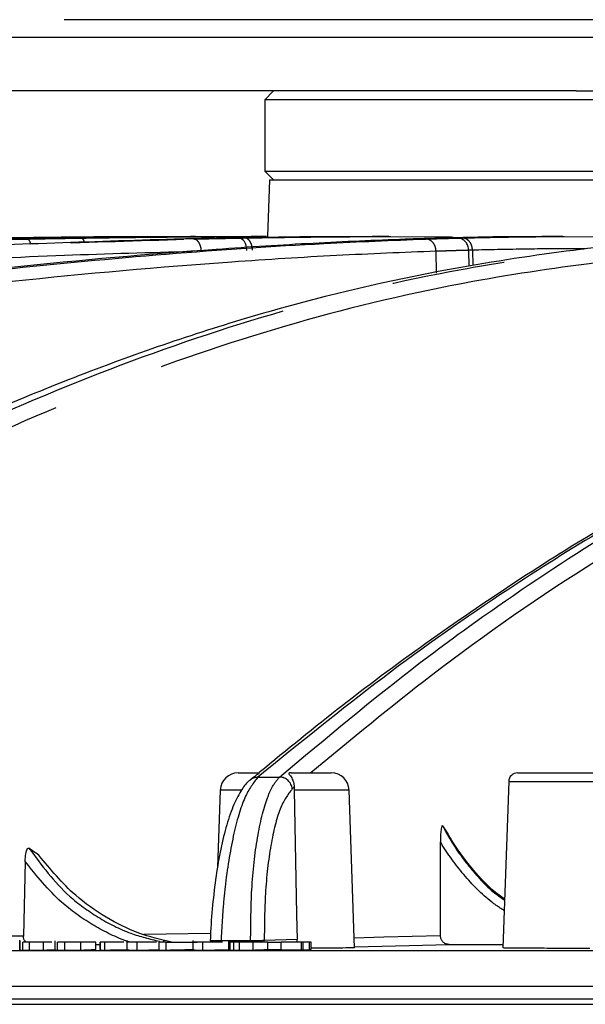
# Model space of a CAD drawing. Extents: x 5 to 415, y 5 to 292.
# Drawn here: x 65 to 71, y 93 to 104 of the extents above; entities that cross this region are included whole.
import ezdxf

# ---------------------------------------------------------------- set-up
doc = ezdxf.new("R2010")
doc.units = 0
doc.linetypes.add('PHANTOM', pattern=[12.7, 6.35, -1.27, 1.27, -1.27, 1.27, -1.27])
doc.layers.get('0').update_dxf_attribs({"linetype": 'CONTINUOUS'})

msp = doc.modelspace()

# ---------------------------------------------------------------- linework, layer by layer
at = {"color": 0, "linetype": 'PHANTOM'}
for p, q in [((40.138, 104.369), (108.938, 104.369)), ((69.712, 101.767), (69.712, 101.768)), ((69.716, 101.523), (69.712, 101.767)), ((70.076, 101.778), (70.079, 101.599)), ((70.121, 101.78), (70.124, 101.606)), ((67.71, 95.859), (67.955, 95.862)), ((70.527, 95.813), (71.919, 95.813)), ((67.52, 95.716), (67.29, 95.716)), ((68.119, 95.748), (68.096, 95.728)), ((68.736, 95.716), (68.119, 95.716)), ((65.073, 93.919), (65.073, 94.009)), ((65.146, 93.919), (65.146, 94.009)), ((65.464, 93.919), (65.464, 94.009)), ((65.543, 93.919), (65.543, 94.009)), ((66.833, 94.009), (67.183, 94.015)), ((67.63, 94.022), (67.298, 94.022)), ((67.298, 94.009), (67.298, 94.022)), ((67.504, 93.919), (67.504, 94.009)), ((67.629, 94.009), (67.63, 94.022)), ((68.151, 94.037), (67.783, 94.027)), ((67.785, 94.009), (67.783, 94.027))]:
    msp.add_line(p, q, dxfattribs=at)
at = {"color": 0, "linetype": 'CONTINUOUS'}
for p, q in [((106.938, 104.169), (42.138, 104.169)), ((71.285, 103.569), (42.138, 103.569)), ((67.888, 103.569), (67.788, 103.469)), ((71.285, 103.569), (77.791, 103.569)), ((67.788, 103.469), (67.788, 102.669)), ((68.849, 103.469), (67.788, 103.469)), ((81.288, 103.469), (68.849, 103.469)), ((67.788, 102.669), (67.888, 102.569)), ((67.788, 102.669), (81.288, 102.669)), ((67.843, 102.569), (67.82, 101.932)), ((67.843, 102.569), (81.234, 102.569)), ((66.993, 101.932), (66.954, 101.932)), ((67.013, 101.932), (66.993, 101.932)), ((67.756, 101.932), (67.636, 101.932)), ((67.809, 101.932), (67.756, 101.932)), ((69.182, 101.932), (68.996, 101.932)), ((69.202, 101.932), (69.885, 101.929)), ((69.748, 101.915), (69.745, 101.915)), ((69.792, 101.916), (69.789, 101.916)), ((71.134, 101.932), (70.898, 101.932)), ((71.149, 101.932), (71.61, 101.929)), ((67.49, 95.909), (67.726, 95.909)), ((67.726, 95.909), (67.728, 95.909)), ((68.084, 95.909), (68.536, 95.909)), ((70.627, 95.909), (71.826, 95.909)), ((70.527, 95.813), (70.462, 93.943)), ((67.29, 95.716), (67.26, 94.848)), ((68.798, 93.945), (68.736, 95.716)), ((69.786, 95.313), (69.843, 95.226)), ((69.762, 94.079), (69.761, 95.133)), ((65.1, 94.912), (65.08, 94.076)), ((65.039, 93.923), (65.039, 94.028)), ((65.039, 94.024), (65.039, 93.92)), ((65.098, 94.024), (65.098, 94.009)), ((65.306, 94.009), (65.146, 94.009)), ((65.306, 93.919), (65.306, 94.009)), ((65.398, 94.009), (65.306, 94.009)), ((65.433, 94.024), (65.433, 93.92)), ((65.725, 94.009), (65.543, 94.009)), ((65.725, 93.919), (65.725, 94.009)), ((65.891, 94.009), (65.725, 94.009)), ((65.891, 93.925), (65.891, 94.009)), ((65.942, 93.925), (65.942, 94.009)), ((65.945, 94.009), (65.942, 94.009)), ((65.945, 93.919), (65.945, 94.009)), ((65.994, 94.009), (65.945, 94.009)), ((65.994, 93.919), (65.994, 94.009)), ((66.208, 94.009), (65.994, 94.009)), ((66.241, 94.025), (66.241, 93.92)), ((66.356, 93.919), (66.356, 94.009)), ((67.181, 94.106), (66.43, 94.095)), ((66.601, 94.009), (66.601, 93.919)), ((66.677, 94.009), (66.601, 94.009)), ((66.655, 94.009), (66.655, 94.031)), ((66.677, 94.009), (66.677, 93.919)), ((66.677, 94.009), (67.031, 94.009)), ((66.98, 94.025), (66.98, 93.92)), ((67.095, 93.919), (67.095, 94.009)), ((67.382, 94.025), (67.382, 93.92)), ((67.394, 94.009), (67.394, 94.031)), ((67.4, 93.919), (67.4, 94.009)), ((67.443, 93.919), (67.443, 94.009)), ((67.66, 94.009), (67.504, 94.009)), ((67.66, 93.919), (67.66, 94.009)), ((67.825, 94.009), (67.66, 94.009)), ((67.825, 93.925), (67.825, 94.009)), ((67.825, 94.009), (67.971, 94.009)), ((67.971, 94.009), (67.971, 93.926)), ((67.971, 94.009), (67.973, 94.009)), ((67.973, 93.922), (67.973, 94.009)), ((68.2, 94.009), (67.973, 94.009)), ((68.2, 93.92), (68.2, 94.009)), ((68.22, 94.009), (68.2, 94.009)), ((68.22, 93.921), (68.22, 94.009)), ((68.291, 94.009), (68.22, 94.009)), ((68.291, 93.924), (68.291, 94.009)), ((68.311, 94.009), (68.291, 94.009)), ((68.311, 93.924), (68.311, 94.009)), ((117.503, 93.909), (31.573, 93.909)), ((65.039, 93.979), (65.039, 93.979)), ((65.891, 93.982), (65.942, 93.982)), ((67.825, 93.926), (67.971, 93.926)), ((67.973, 93.926), (67.971, 93.926)), ((68.22, 93.923), (68.291, 93.924)), ((69.858, 93.982), (70.463, 93.982)), ((117.538, 93.509), (31.538, 93.509)), ((114.285, 93.369), (32.048, 93.369)), ((114.776, 93.309), (31.523, 93.309))]:
    msp.add_line(p, q, dxfattribs=at)
at = {"color": 0, "linetype": 'PHANTOM', "flags": 128}
for points in [[(67.587, 101.778), (67.585, 101.805), (67.579, 101.831), (67.571, 101.855), (67.56, 101.876), (67.547, 101.893), (67.532, 101.905), (67.516, 101.913), (67.5, 101.916)], [(69.762, 94.079), (69.126, 94.062), (68.794, 94.054)], [(68.797, 93.954), (69.411, 93.97), (69.858, 93.982)]]:
    msp.add_lwpolyline(points, dxfattribs=at)
at = {"color": 0, "linetype": 'CONTINUOUS', "flags": 128}
msp.add_lwpolyline([(68.119, 95.716), (68.146, 94.32), (68.151, 94.037)], dxfattribs=at)
at = {"color": 0, "linetype": 'PHANTOM'}
for centre, radius, start, end in [((65.708, 101.862), 0.0575, 8.5168, 68.3537), ((69.946, 101.786), 0.13, 356.6307, 84.1368), ((67.708, 95.73), 0.129, 88.9554, 129.8202), ((67.952, 95.717), 0.145, 4.395, 88.6048)]:
    msp.add_arc(centre, radius, start, end, dxfattribs=at)
at = {"color": 0, "linetype": 'CONTINUOUS'}
for centre, radius, start, end in [((67.49, 95.709), 0.2, 90, 178), ((68.536, 95.709), 0.2, 2, 90), ((70.627, 95.809), 0.1, 90, 178)]:
    msp.add_arc(centre, radius, start, end, dxfattribs=at)
at = {"color": 0, "linetype": 'PHANTOM'}
for points, knots in [([(37.667, 98.573), (39.326, 98.929), (42.647, 99.641), (47.671, 100.473), (52.721, 101.13), (57.014, 101.523), (60.551, 101.744), (62.999, 101.853), (64.509, 101.89), (65.124, 101.905)], [0, 0, 0, 0, 0.183363, 0.366968, 0.550331, 0.733937, 0.832912, 0.931993, 1, 1, 1, 1]), ([(43.033, 98.573), (44.482, 98.929), (47.384, 99.641), (51.776, 100.473), (56.191, 101.13), (59.947, 101.523), (63.06, 101.744), (65.189, 101.853), (66.469, 101.89), (66.991, 101.905)], [0, 0, 0, 0, 0.183363, 0.366968, 0.550331, 0.733937, 0.832912, 0.931993, 1, 1, 1, 1]), ([(51.482, 98.573), (52.581, 98.929), (54.78, 99.641), (58.11, 100.473), (61.458, 101.13), (64.309, 101.523), (66.694, 101.744), (68.293, 101.853), (69.219, 101.89), (69.596, 101.905)], [0, 0, 0, 0, 0.183364, 0.366968, 0.550331, 0.733937, 0.832912, 0.931993, 1, 1, 1, 1]), ([(62.188, 98.573), (62.828, 98.929), (64.109, 99.642), (66.056, 100.473), (67.992, 101.13), (69.675, 101.523), (71.094, 101.744), (72.009, 101.853), (72.49, 101.89), (72.686, 101.905)], [0, 0, 0, 0, 0.183484, 0.366968, 0.550456, 0.733938, 0.832983, 0.931993, 1, 1, 1, 1]), ([(65.124, 101.905), (65.172, 101.906), (65.271, 101.908), (65.422, 101.911), (65.576, 101.913), (65.678, 101.915), (65.729, 101.916)], [0, 0, 0, 0, 0.2375097, 0.4916736, 0.7458367, 1, 1, 1, 1]), ([(65.161, 101.848), (65.161, 101.85), (65.158, 101.866), (65.148, 101.887), (65.137, 101.901), (65.128, 101.904), (65.125, 101.905), (65.124, 101.905)], [0, 0, 0, 0, 0.058448, 0.420587, 0.782727, 0.904725, 1, 1, 1, 1]), ([(65.729, 101.916), (65.736, 101.916), (65.749, 101.916), (65.774, 101.916), (65.793, 101.917), (65.805, 101.917)], [0, 0, 0, 0, 0.2570056, 0.5140634, 1, 1, 1, 1]), ([(65.805, 101.917), (66.122, 101.921), (66.754, 101.929), (67.407, 101.933), (67.742, 101.932), (67.767, 101.932)], [0, 0, 0, 0, 0.481059, 0.962187, 1, 1, 1, 1]), ([(66.991, 101.905), (67.031, 101.906), (67.115, 101.908), (67.242, 101.911), (67.371, 101.913), (67.457, 101.915), (67.5, 101.916)], [0, 0, 0, 0, 0.237509, 0.491674, 0.745837, 1, 1, 1, 1]), ([(67.077, 101.768), (67.076, 101.783), (67.073, 101.815), (67.057, 101.856), (67.035, 101.887), (67.014, 101.901), (66.999, 101.904), (66.993, 101.905), (66.991, 101.905)], [0, 0, 0, 0, 0.217393, 0.434785, 0.652176, 0.869572, 0.942808, 1, 1, 1, 1]), ([(67.5, 101.916), (67.505, 101.916), (67.516, 101.916), (67.537, 101.916), (67.553, 101.917), (67.563, 101.917)], [0, 0, 0, 0, 0.257002, 0.514062, 1, 1, 1, 1]), ([(67.563, 101.917), (67.828, 101.921), (68.356, 101.929), (68.9, 101.933), (69.178, 101.932), (69.202, 101.932)], [0, 0, 0, 0, 0.477764, 0.955596, 1, 1, 1, 1]), ([(67.651, 101.78), (67.649, 101.798), (67.646, 101.834), (67.626, 101.879), (67.597, 101.911), (67.575, 101.915), (67.563, 101.917)], [0, 0, 0, 0, 0.249999, 0.499999, 0.749999, 1, 1, 1, 1]), ([(69.596, 101.905), (69.625, 101.906), (69.685, 101.908), (69.775, 101.911), (69.868, 101.913), (69.929, 101.915), (69.959, 101.916)], [0, 0, 0, 0, 0.2375091, 0.4916726, 0.745836, 1, 1, 1, 1]), ([(69.712, 101.768), (69.71, 101.783), (69.707, 101.815), (69.686, 101.856), (69.656, 101.887), (69.628, 101.901), (69.607, 101.904), (69.6, 101.905), (69.596, 101.905)], [0, 0, 0, 0, 0.217392, 0.434784, 0.652177, 0.869571, 0.942807, 1, 1, 1, 1]), ([(69.792, 101.916), (69.785, 101.916), (69.774, 101.916), (69.759, 101.915), (69.752, 101.915), (69.748, 101.915)], [0, 0, 0, 0, 0.485798, 0.742832, 1, 1, 1, 1]), ([(69.959, 101.916), (69.963, 101.916), (69.971, 101.916), (69.986, 101.916), (69.997, 101.917), (70.004, 101.917)], [0, 0, 0, 0, 0.257006, 0.514063, 1, 1, 1, 1]), ([(70.004, 101.917), (70.191, 101.921), (70.563, 101.929), (70.942, 101.933), (71.132, 101.932), (71.149, 101.932)], [0, 0, 0, 0, 0.476378, 0.952826, 1, 1, 1, 1]), ([(70.121, 101.78), (70.119, 101.798), (70.115, 101.834), (70.088, 101.879), (70.05, 101.911), (70.019, 101.915), (70.004, 101.917)], [0, 0, 0, 0, 0.25, 0.5, 0.749999, 1, 1, 1, 1]), ([(66.978, 101.764), (66.501, 101.751), (65.514, 101.723), (63.437, 101.625), (60.308, 101.416), (56.278, 100.993), (51.869, 100.338), (47.48, 99.507), (44.581, 98.795), (43.131, 98.439)], [0, 0, 0, 0, 0.062482, 0.129245, 0.263323, 0.447348, 0.631627, 0.815692, 1, 1, 1, 1]), ([(69.712, 101.768), (69.343, 101.753), (68.605, 101.724), (67.032, 101.625), (64.634, 101.416), (61.574, 100.993), (58.231, 100.338), (54.902, 99.507), (52.706, 98.795), (51.606, 98.439)], [0, 0, 0, 0, 0.0664797, 0.1329588, 0.2664647, 0.4497053, 0.6331977, 0.8164783, 1, 1, 1, 1]), ([(72.82, 101.768), (72.627, 101.753), (72.243, 101.724), (71.362, 101.625), (69.928, 101.416), (68.139, 100.993), (66.188, 100.338), (64.247, 99.507), (62.967, 98.795), (62.327, 98.439)], [0, 0, 0, 0, 0.06648, 0.132959, 0.266465, 0.449705, 0.633198, 0.816478, 1, 1, 1, 1]), ([(70.076, 101.778), (70.076, 101.778), (70.046, 101.777), (69.984, 101.776), (69.892, 101.773), (69.801, 101.77), (69.741, 101.768), (69.712, 101.767)], [0, 0, 0, 0, 0.000013, 0.254215, 0.508259, 0.762127, 1, 1, 1, 1]), ([(70.121, 101.78), (70.114, 101.779), (70.103, 101.779), (70.088, 101.779), (70.08, 101.779), (70.076, 101.778)], [0, 0, 0, 0, 0.485952, 0.742986, 1, 1, 1, 1]), ([(71.385, 101.794), (71.329, 101.794), (71.101, 101.796), (70.682, 101.792), (70.308, 101.784), (70.121, 101.78)], [0, 0, 0, 0, 0.139055, 0.569544, 1, 1, 1, 1]), ([(67.955, 95.862), (68.476, 96.298), (69.289, 96.981), (70.578, 97.914), (71.816, 98.729), (72.769, 99.236), (73.245, 99.489)], [0, 0, 0, 0, 0.298273, 0.465978, 0.732925, 1, 1, 1, 1]), ([(73.382, 99.354), (73.073, 99.19), (72.454, 98.863), (71.196, 98.111), (69.821, 97.161), (68.757, 96.282), (68.307, 95.909)], [0, 0, 0, 0, 0.182722, 0.365446, 0.731183, 1, 1, 1, 1]), ([(71.919, 98.834), (71.897, 98.821), (71.785, 98.757), (71.318, 98.482), (70.404, 97.906), (69.112, 97), (68.178, 96.239), (67.71, 95.859)], [0, 0, 0, 0, 0.0158395, 0.0791972, 0.332636, 0.666318, 1, 1, 1, 1]), ([(67.71, 95.859), (67.661, 95.795), (67.56, 95.666), (67.43, 95.221), (67.353, 94.746), (67.314, 94.335), (67.304, 94.129), (67.298, 94.022)], [0, 0, 0, 0, 0.249083, 0.50684, 0.763411, 0.876321, 1, 1, 1, 1]), ([(67.63, 94.022), (67.632, 94.217), (67.635, 94.636), (67.701, 95.205), (67.789, 95.565), (67.878, 95.771), (67.927, 95.829), (67.955, 95.862)], [0, 0, 0, 0, 0.224712, 0.48213, 0.740675, 0.851755, 1, 1, 1, 1]), ([(68.096, 95.728), (68.049, 95.666), (67.956, 95.542), (67.851, 95.114), (67.789, 94.591), (67.785, 94.205), (67.783, 94.027)], [0, 0, 0, 0, 0.259781, 0.519609, 0.778236, 1, 1, 1, 1]), ([(69.786, 95.313), (69.813, 95.262), (69.906, 95.088), (70.108, 94.817), (70.319, 94.588), (70.458, 94.494), (70.48, 94.478)], [0, 0, 0, 0, 0.155877, 0.540597, 0.925305, 1, 1, 1, 1]), ([(70.476, 94.361), (70.429, 94.393), (70.26, 94.505), (70.017, 94.761), (69.84, 95), (69.763, 95.13), (69.761, 95.133)], [0, 0, 0, 0, 0.160523, 0.573818, 0.987117, 1, 1, 1, 1]), ([(65.142, 95.062), (65.283, 94.871), (65.504, 94.573), (65.916, 94.28), (66.255, 94.102), (66.498, 94.044), (66.606, 94.018)], [0, 0, 0, 0, 0.380546, 0.596984, 0.819515, 1, 1, 1, 1]), ([(66.265, 94.009), (66.252, 94.014), (66.107, 94.065), (65.843, 94.2), (65.446, 94.481), (65.228, 94.753), (65.1, 94.912)], [0, 0, 0, 0, 0.029161, 0.307409, 0.593512, 1, 1, 1, 1]), ([(67.298, 94.022), (67.283, 94.021), (67.252, 94.021), (67.214, 94.021), (67.188, 94.022), (67.176, 94.024), (67.178, 94.025), (67.178, 94.025)], [0, 0, 0, 0, 0.233651, 0.467214, 0.700842, 0.935125, 1, 1, 1, 1]), ([(67.783, 94.027), (67.782, 94.027), (67.776, 94.025), (67.758, 94.024), (67.722, 94.022), (67.677, 94.022), (67.645, 94.022), (67.63, 94.022)], [0, 0, 0, 0, 0.076019, 0.307772, 0.538724, 0.769378, 1, 1, 1, 1])]:
    msp.add_open_spline(points, degree=3, knots=knots, dxfattribs=at)
at = {"color": 0, "linetype": 'CONTINUOUS'}
for points, knots in [([(69.364, 101.903), (69.024, 101.889), (68.344, 101.861), (66.886, 101.768), (64.563, 101.568), (61.494, 101.157), (58.083, 100.497), (54.678, 99.657), (52.427, 98.935), (51.301, 98.573)], [0, 0, 0, 0, 0.062689, 0.12538, 0.251368, 0.438396, 0.625683, 0.812715, 1, 1, 1, 1]), ([(72.462, 101.903), (72.29, 101.889), (71.945, 101.861), (71.14, 101.768), (69.764, 101.568), (67.956, 101.157), (65.958, 100.497), (63.958, 99.657), (62.636, 98.935), (61.974, 98.573)], [0, 0, 0, 0, 0.062689, 0.12538, 0.251368, 0.438396, 0.625684, 0.812715, 1, 1, 1, 1]), ([(66.771, 101.903), (66.297, 101.888), (65.348, 101.859), (64.147, 101.809), (63.41, 101.758), (63.179, 101.742)], [0, 0, 0, 0, 0.406771, 0.813558, 1, 1, 1, 1]), ([(66.764, 101.931), (66.674, 101.931), (66.307, 101.931), (65.661, 101.927), (65.104, 101.92), (64.825, 101.916)], [0, 0, 0, 0, 0.139335, 0.569668, 1, 1, 1, 1]), ([(64.902, 101.917), (65.239, 101.921), (65.915, 101.929), (66.681, 101.933), (67.109, 101.931), (67.201, 101.931)], [0, 0, 0, 0, 0.440122, 0.880307, 1, 1, 1, 1]), ([(65.593, 101.915), (65.537, 101.914), (65.427, 101.912), (65.261, 101.909), (65.098, 101.906), (64.991, 101.904), (64.939, 101.903)], [0, 0, 0, 0, 0.254554, 0.509107, 0.76366, 1, 1, 1, 1]), ([(65.669, 101.916), (65.656, 101.916), (65.637, 101.916), (65.612, 101.915), (65.599, 101.915), (65.593, 101.915)], [0, 0, 0, 0, 0.485794, 0.74283, 1, 1, 1, 1]), ([(67.549, 101.931), (67.438, 101.931), (67.074, 101.932), (66.447, 101.927), (65.928, 101.92), (65.669, 101.916)], [0, 0, 0, 0, 0.179421, 0.589711, 1, 1, 1, 1]), ([(67.317, 101.915), (67.271, 101.914), (67.179, 101.912), (67.04, 101.909), (66.904, 101.906), (66.815, 101.904), (66.771, 101.903)], [0, 0, 0, 0, 0.254554, 0.509107, 0.76366, 1, 1, 1, 1]), ([(67.38, 101.916), (67.37, 101.916), (67.354, 101.916), (67.333, 101.915), (67.322, 101.915), (67.317, 101.915)], [0, 0, 0, 0, 0.4858, 0.742834, 1, 1, 1, 1]), ([(69.021, 101.931), (68.899, 101.931), (68.572, 101.932), (68.025, 101.927), (67.595, 101.92), (67.38, 101.916)], [0, 0, 0, 0, 0.228707, 0.614354, 1, 1, 1, 1]), ([(69.748, 101.915), (69.716, 101.914), (69.651, 101.912), (69.553, 101.909), (69.458, 101.906), (69.394, 101.904), (69.364, 101.903)], [0, 0, 0, 0, 0.254553, 0.509107, 0.763659, 1, 1, 1, 1]), ([(69.789, 101.916), (69.788, 101.916), (69.773, 101.916), (69.758, 101.915), (69.745, 101.915)], [0, 0, 0, 0, 0.1214532, 1, 1, 1, 1]), ([(70.908, 101.931), (70.828, 101.931), (70.612, 101.932), (70.241, 101.927), (69.942, 101.92), (69.792, 101.916)], [0, 0, 0, 0, 0.224389, 0.612194, 1, 1, 1, 1]), ([(69.885, 101.929), (69.897, 101.929), (69.91, 101.928), (69.92, 101.92), (69.921, 101.919)], [0, 0, 0, 0, 0.920978, 1, 1, 1, 1]), ([(71.851, 98.812), (71.791, 98.778), (71.395, 98.56), (70.665, 98.098), (69.661, 97.418), (68.681, 96.693), (68.037, 96.166), (67.726, 95.912)], [0, 0, 0, 0, 0.044077, 0.28706, 0.530175, 0.773654, 1, 1, 1, 1]), ([(67.676, 95.869), (67.681, 95.874), (67.693, 95.885), (67.711, 95.896), (67.724, 95.904), (67.729, 95.909), (67.727, 95.909), (67.726, 95.909)], [0, 0, 0, 0, 0.166181, 0.399763, 0.583405, 0.767673, 1, 1, 1, 1]), ([(68.084, 95.909), (68.077, 95.909), (68.066, 95.909), (68.057, 95.905), (68.058, 95.897), (68.074, 95.879), (68.098, 95.845), (68.117, 95.796), (68.118, 95.762), (68.119, 95.748)], [0, 0, 0, 0, 0.115646, 0.191641, 0.268164, 0.39197, 0.639574, 0.848572, 1, 1, 1, 1]), ([(67.626, 95.828), (67.624, 95.827), (67.584, 95.803), (67.526, 95.716), (67.439, 95.56), (67.361, 95.334), (67.294, 95.062), (67.24, 94.756), (67.202, 94.426), (67.181, 94.176), (67.178, 94.04), (67.177, 94.021)], [0, 0, 0, 0, 0.006599, 0.11943, 0.261885, 0.410395, 0.555581, 0.696821, 0.837355, 0.976569, 1, 1, 1, 1]), ([(67.675, 95.87), (67.668, 95.865), (67.652, 95.852), (67.635, 95.837), (67.625, 95.828)], [0, 0, 0, 0, 0.417858, 1, 1, 1, 1]), ([(68.119, 95.748), (68.119, 95.743), (68.119, 95.733), (68.119, 95.722), (68.119, 95.716)], [0, 0, 0, 0, 0.432517, 1, 1, 1, 1]), ([(69.786, 95.313), (69.785, 95.314), (69.782, 95.317), (69.778, 95.314), (69.774, 95.303), (69.768, 95.274), (69.762, 95.216), (69.761, 95.164), (69.761, 95.133)], [0, 0, 0, 0, 0.064281, 0.128616, 0.212703, 0.349533, 0.617187, 1, 1, 1, 1]), ([(70.481, 94.492), (70.461, 94.506), (70.325, 94.599), (70.115, 94.827), (69.934, 95.069), (69.854, 95.209), (69.843, 95.226)], [0, 0, 0, 0, 0.074346, 0.506181, 0.93801, 1, 1, 1, 1]), ([(65.1, 94.912), (65.101, 94.942), (65.104, 94.985), (65.114, 95.033), (65.123, 95.055), (65.133, 95.064), (65.139, 95.064), (65.142, 95.062), (65.142, 95.062)], [0, 0, 0, 0, 0.428759, 0.608204, 0.789408, 0.886027, 0.983175, 1, 1, 1, 1]), ([(65.251, 94.986), (65.232, 94.999), (65.195, 95.023), (65.159, 95.049), (65.142, 95.062)], [0, 0, 0, 0, 0.524256, 1, 1, 1, 1]), ([(66.742, 94.008), (66.618, 94.037), (66.363, 94.098), (66.001, 94.282), (65.604, 94.558), (65.382, 94.827), (65.251, 94.986)], [0, 0, 0, 0, 0.210025, 0.434709, 0.665861, 1, 1, 1, 1]), ([(65.08, 94.076), (65.063, 94.075), (64.945, 94.074), (64.777, 94.072), (64.601, 94.07), (64.519, 94.069), (64.488, 94.069), (64.482, 94.069)], [0, 0, 0, 0, 0.085762, 0.590444, 0.842787, 0.968958, 1, 1, 1, 1]), ([(65.146, 94.009), (65.129, 94.009), (65.1, 94.009), (65.081, 94.009), (65.073, 94.009)], [0, 0, 0, 0, 0.579786, 1, 1, 1, 1]), ([(65.108, 94.009), (65.103, 94.015), (65.09, 94.029), (65.082, 94.053), (65.081, 94.07), (65.08, 94.076)], [0, 0, 0, 0, 0.33186, 0.77181, 1, 1, 1, 1]), ([(65.543, 94.009), (65.525, 94.009), (65.495, 94.009), (65.473, 94.009), (65.464, 94.009)], [0, 0, 0, 0, 0.606344, 1, 1, 1, 1]), ([(66.356, 94.009), (66.346, 94.009), (66.326, 94.009), (66.3, 94.009), (66.279, 94.009), (66.256, 94.009), (66.242, 94.009), (66.243, 94.009), (66.243, 94.009)], [0, 0, 0, 0, 0.098885, 0.200119, 0.312439, 0.442165, 0.757865, 1, 1, 1, 1]), ([(66.573, 94.009), (66.565, 94.009), (66.546, 94.009), (66.505, 94.009), (66.458, 94.009), (66.424, 94.009), (66.39, 94.009), (66.367, 94.009), (66.356, 94.009)], [0, 0, 0, 0, 0.210376, 0.54641, 0.68303, 0.800436, 0.903269, 1, 1, 1, 1]), ([(67.095, 94.009), (67.085, 94.009), (67.065, 94.009), (67.039, 94.009), (67.018, 94.009), (66.995, 94.009), (66.981, 94.009), (66.982, 94.009), (66.982, 94.009)], [0, 0, 0, 0, 0.099128, 0.200535, 0.313113, 0.443273, 0.75981, 1, 1, 1, 1]), ([(67.313, 94.009), (67.305, 94.009), (67.286, 94.009), (67.245, 94.009), (67.197, 94.009), (67.163, 94.009), (67.129, 94.009), (67.106, 94.009), (67.095, 94.009)], [0, 0, 0, 0, 0.216422, 0.549352, 0.684934, 0.80166, 0.903902, 1, 1, 1, 1]), ([(67.443, 94.009), (67.433, 94.009), (67.414, 94.009), (67.404, 94.009), (67.4, 94.009)], [0, 0, 0, 0, 0.539141, 1, 1, 1, 1]), ([(67.504, 94.009), (67.491, 94.009), (67.47, 94.009), (67.45, 94.009), (67.443, 94.009)], [0, 0, 0, 0, 0.630599, 1, 1, 1, 1]), ([(68.157, 94.009), (68.155, 94.015), (68.151, 94.024), (68.151, 94.033), (68.151, 94.037)], [0, 0, 0, 0, 0.63216, 1, 1, 1, 1]), ([(69.858, 93.982), (69.847, 93.983), (69.825, 93.985), (69.796, 94.002), (69.774, 94.027), (69.763, 94.054), (69.762, 94.072), (69.762, 94.079)], [0, 0, 0, 0, 0.216927, 0.433906, 0.649877, 0.865801, 1, 1, 1, 1]), ([(65.043, 93.92), (65.042, 93.92), (65.037, 93.919), (65.046, 93.919), (65.065, 93.919), (65.073, 93.919)], [0, 0, 0, 0, 0.170805, 0.675409, 1, 1, 1, 1]), ([(65.073, 93.919), (65.073, 93.919), (65.073, 93.919), (65.073, 93.919), (65.073, 93.919), (65.076, 93.919), (65.086, 93.919), (65.109, 93.919), (65.133, 93.919), (65.146, 93.919)], [0, 0, 0, 0, 0.00046, 0.002279, 0.009623, 0.038937, 0.156428, 0.537865, 1, 1, 1, 1]), ([(65.146, 93.919), (65.146, 93.919), (65.146, 93.919), (65.146, 93.919), (65.147, 93.919), (65.152, 93.919), (65.17, 93.919), (65.222, 93.919), (65.27, 93.919), (65.306, 93.919)], [0, 0, 0, 0, 0.000242, 0.001232, 0.005176, 0.020957, 0.084073, 0.336546, 1, 1, 1, 1]), ([(65.306, 93.919), (65.306, 93.919), (65.306, 93.919), (65.306, 93.919), (65.306, 93.919), (65.307, 93.919), (65.31, 93.919), (65.322, 93.919), (65.363, 93.921), (65.403, 93.922), (65.433, 93.923)], [0, 0, 0, 0, 0.000052, 0.000265, 0.001113, 0.004509, 0.018093, 0.072426, 0.28976, 1, 1, 1, 1]), ([(65.435, 93.92), (65.434, 93.92), (65.433, 93.919), (65.441, 93.919), (65.458, 93.919), (65.464, 93.919)], [0, 0, 0, 0, 0.3046318, 0.734007, 1, 1, 1, 1]), ([(65.464, 93.919), (65.464, 93.919), (65.464, 93.919), (65.464, 93.919), (65.465, 93.919), (65.468, 93.919), (65.478, 93.919), (65.503, 93.919), (65.529, 93.919), (65.543, 93.919)], [0, 0, 0, 0, 0.000452, 0.002209, 0.009252, 0.037452, 0.150467, 0.510978, 1, 1, 1, 1]), ([(65.543, 93.919), (65.543, 93.919), (65.543, 93.919), (65.543, 93.919), (65.545, 93.919), (65.549, 93.919), (65.567, 93.919), (65.626, 93.919), (65.683, 93.919), (65.725, 93.919)], [0, 0, 0, 0, 0.0002119, 0.0010808, 0.004533, 0.018338, 0.0735821, 0.2945504, 1, 1, 1, 1]), ([(65.725, 93.919), (65.725, 93.919), (65.725, 93.919), (65.725, 93.919), (65.726, 93.919), (65.726, 93.919), (65.729, 93.919), (65.741, 93.919), (65.79, 93.921), (65.842, 93.923), (65.885, 93.925), (65.891, 93.925)], [0, 0, 0, 0, 0.00004, 0.000204, 0.000855, 0.003462, 0.01389, 0.055601, 0.222447, 0.889835, 1, 1, 1, 1]), ([(65.942, 93.925), (65.942, 93.925), (65.942, 93.925), (65.942, 93.925), (65.942, 93.925), (65.942, 93.925), (65.943, 93.925), (65.943, 93.924), (65.943, 93.923), (65.944, 93.921), (65.945, 93.919), (65.945, 93.919)], [0, 0, 0, 0, 0.000039, 0.000201, 0.000842, 0.00341, 0.013687, 0.054784, 0.219173, 0.876736, 1, 1, 1, 1]), ([(65.945, 93.919), (65.945, 93.919), (65.945, 93.919), (65.945, 93.919), (65.946, 93.919), (65.95, 93.919), (65.967, 93.919), (65.982, 93.919), (65.994, 93.919)], [0, 0, 0, 0, 0.00079, 0.003944, 0.016577, 0.067116, 0.269249, 1, 1, 1, 1]), ([(65.994, 93.919), (65.994, 93.919), (65.994, 93.919), (65.995, 93.919), (65.995, 93.919), (65.996, 93.919), (66.002, 93.919), (66.026, 93.919), (66.107, 93.921), (66.183, 93.922), (66.241, 93.923)], [0, 0, 0, 0, 0.000056, 0.000271, 0.00114, 0.004616, 0.018517, 0.074115, 0.296519, 1, 1, 1, 1]), ([(66.241, 93.92), (66.241, 93.92), (66.24, 93.92), (66.247, 93.92), (66.285, 93.919), (66.317, 93.919), (66.341, 93.919), (66.354, 93.919), (66.356, 93.919)], [0, 0, 0, 0, 0.021491, 0.557068, 0.75138, 0.867244, 0.983898, 1, 1, 1, 1]), ([(66.356, 93.919), (66.356, 93.919), (66.356, 93.919), (66.356, 93.919), (66.357, 93.919), (66.362, 93.919), (66.377, 93.919), (66.408, 93.919), (66.455, 93.919), (66.519, 93.92), (66.58, 93.921), (66.594, 93.921), (66.601, 93.922)], [0, 0, 0, 0, 0.000081, 0.000407, 0.001709, 0.006918, 0.027772, 0.097615, 0.19292, 0.351334, 0.658183, 1, 1, 1, 1]), ([(66.601, 93.919), (66.601, 93.919), (66.601, 93.919), (66.601, 93.919), (66.602, 93.919), (66.606, 93.919), (66.623, 93.919), (66.648, 93.919), (66.669, 93.919), (66.677, 93.919)], [0, 0, 0, 0, 0.00051, 0.002501, 0.010486, 0.042419, 0.17016, 0.681142, 1, 1, 1, 1]), ([(66.677, 93.919), (66.677, 93.919), (66.677, 93.919), (66.677, 93.919), (66.677, 93.919), (66.679, 93.919), (66.684, 93.919), (66.706, 93.919), (66.793, 93.921), (66.888, 93.923), (66.967, 93.925), (66.98, 93.925)], [0, 0, 0, 0, 0.000041, 0.000201, 0.000843, 0.003412, 0.013683, 0.054771, 0.219123, 0.876526, 1, 1, 1, 1]), ([(66.98, 93.92), (66.98, 93.92), (66.979, 93.92), (66.987, 93.92), (67.024, 93.919), (67.056, 93.919), (67.08, 93.919), (67.093, 93.919), (67.095, 93.919)], [0, 0, 0, 0, 0.019336, 0.556379, 0.751022, 0.866816, 0.983403, 1, 1, 1, 1]), ([(67.095, 93.919), (67.095, 93.919), (67.095, 93.919), (67.095, 93.919), (67.096, 93.919), (67.101, 93.919), (67.116, 93.919), (67.147, 93.919), (67.194, 93.919), (67.259, 93.92), (67.353, 93.921), (67.404, 93.923), (67.392, 93.924), (67.391, 93.924)], [0, 0, 0, 0, 0.000049, 0.000245, 0.001026, 0.004152, 0.016668, 0.058472, 0.115971, 0.211576, 0.395567, 0.953887, 1, 1, 1, 1]), ([(67.386, 93.92), (67.385, 93.92), (67.383, 93.92), (67.395, 93.92), (67.4, 93.919)], [0, 0, 0, 0, 0.559861, 1, 1, 1, 1]), ([(67.4, 93.919), (67.4, 93.919), (67.4, 93.919), (67.4, 93.919), (67.4, 93.919), (67.402, 93.919), (67.407, 93.919), (67.416, 93.919), (67.428, 93.919), (67.438, 93.919), (67.443, 93.919)], [0, 0, 0, 0, 0.00055, 0.002837, 0.011912, 0.048175, 0.193357, 0.484466, 0.738015, 1, 1, 1, 1]), ([(67.443, 93.919), (67.443, 93.919), (67.443, 93.919), (67.443, 93.919), (67.444, 93.919), (67.448, 93.919), (67.458, 93.919), (67.478, 93.919), (67.494, 93.919), (67.504, 93.919)], [0, 0, 0, 0, 0.00062, 0.003078, 0.012962, 0.05245, 0.210653, 0.527317, 1, 1, 1, 1]), ([(67.504, 93.919), (67.504, 93.919), (67.504, 93.919), (67.505, 93.919), (67.506, 93.919), (67.51, 93.919), (67.528, 93.919), (67.578, 93.919), (67.626, 93.919), (67.66, 93.919)], [0, 0, 0, 0, 0.000253, 0.001273, 0.005323, 0.021519, 0.08633, 0.345568, 1, 1, 1, 1]), ([(67.66, 93.919), (67.66, 93.919), (67.66, 93.919), (67.66, 93.919), (67.66, 93.919), (67.661, 93.919), (67.664, 93.919), (67.676, 93.92), (67.724, 93.921), (67.776, 93.923), (67.819, 93.925), (67.825, 93.925)], [0, 0, 0, 0, 0.000043, 0.000204, 0.000858, 0.003465, 0.01389, 0.055604, 0.22245, 0.889835, 1, 1, 1, 1]), ([(67.973, 93.922), (67.973, 93.922), (67.973, 93.922), (67.973, 93.922), (67.974, 93.922), (67.977, 93.922), (67.987, 93.922), (68.028, 93.921), (68.101, 93.921), (68.166, 93.92), (68.2, 93.92)], [0, 0, 0, 0, 0.000101, 0.000506, 0.002123, 0.008601, 0.034505, 0.138131, 0.552634, 1, 1, 1, 1]), ([(68.2, 93.92), (68.2, 93.92), (68.2, 93.92), (68.2, 93.92), (68.2, 93.92), (68.201, 93.92), (68.204, 93.92), (68.21, 93.921), (68.216, 93.921), (68.22, 93.921)], [0, 0, 0, 0, 0.000332, 0.001684, 0.007063, 0.028609, 0.114792, 0.459521, 1, 1, 1, 1]), ([(68.291, 93.924), (68.291, 93.924), (68.291, 93.924), (68.291, 93.924), (68.291, 93.924), (68.292, 93.924), (68.295, 93.924), (68.301, 93.924), (68.307, 93.924), (68.311, 93.924)], [0, 0, 0, 0, 0.000356, 0.001683, 0.007088, 0.028633, 0.114789, 0.45951, 1, 1, 1, 1]), ([(68.798, 93.945), (68.789, 93.944), (68.772, 93.943), (68.636, 93.941), (68.473, 93.94), (68.351, 93.94), (68.311, 93.94)], [0, 0, 0, 0, 0.2854727, 0.5714858, 0.8574979, 1, 1, 1, 1]), ([(71.437, 93.938), (71.352, 93.938), (71.179, 93.938), (70.921, 93.938), (70.696, 93.939), (70.539, 93.94), (70.461, 93.941), (70.47, 93.942), (70.472, 93.942)], [0, 0, 0, 0, 0.1803155, 0.3660525, 0.5517884, 0.7375265, 0.9232672, 1, 1, 1, 1])]:
    msp.add_open_spline(points, degree=3, knots=knots, dxfattribs=at)

doc.saveas('drawing.dxf')
